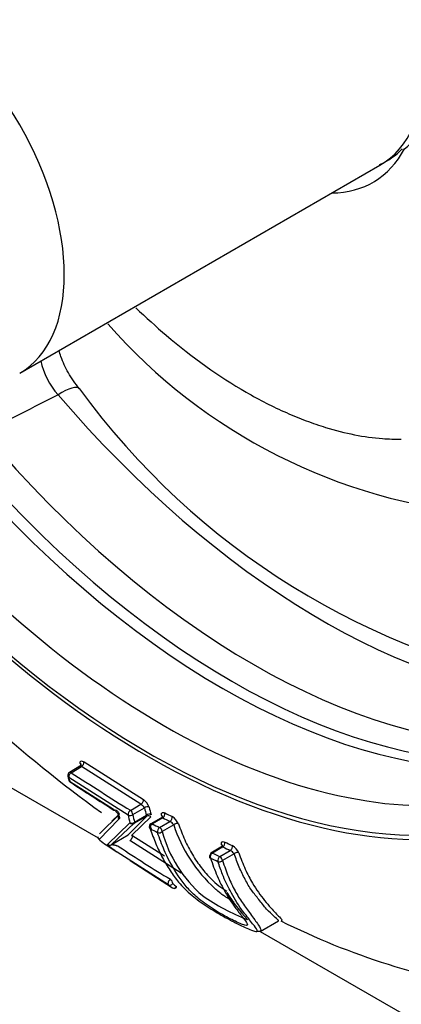
# Model space of a CAD drawing. Units: millimetres. Extents: x 0 to 210, y 0 to 297.
# Drawn here: x 31 to 33, y 191 to 195 of the extents above; entities that cross this region are included whole.
import ezdxf

# ---------------------------------------------------------------- set-up
doc = ezdxf.new("R2010")
doc.units = ezdxf.units.MM
doc.layers.add('A7A5N0BS00', color=7, linetype='Continuous')
doc.layers.add('Default', color=7, linetype='Continuous')

# ---------------------------------------------------------------- blocks, each defined once
blk = doc.blocks.new('SE11')
at = {"layer": 'A7A5N0BS00', "color": 7, "linetype": 'Continuous'}
for p, q in [((19.6505, 22.0305), (21.0825, 22.8572)), ((19.9059, 20.4847), (20.142, 20.3346)), ((19.8957, 20.4712), (19.8479, 20.4426)), ((19.8552, 20.4417), (19.896, 20.4661)), ((20.1324, 20.3159), (19.896, 20.4661)), ((19.5276, 20.4331), (19.9618, 20.1824)), ((20.0811, 20.2732), (19.8453, 20.4231)), ((19.8489, 20.4074), (20.0226, 20.2963)), ((20.0907, 20.2919), (20.1324, 20.3159)), ((20.0998, 20.2752), (20.1465, 20.3021)), ((20.0448, 20.2565), (19.9666, 20.1756)), ((19.9675, 20.1979), (20.0472, 20.2767)), ((20.0172, 20.2484), (20.0449, 20.2755)), ((20.0819, 20.195), (20.1557, 20.269)), ((20.1719, 20.2662), (20.0964, 20.1935)), ((20.1557, 20.269), (20.1047, 20.2395)), ((20.107, 20.2448), (20.1543, 20.2722)), ((20.2182, 20.2654), (20.1715, 20.238)), ((20.2189, 20.2621), (20.1777, 20.2379)), ((20.2065, 20.2236), (20.2477, 20.2478)), ((19.9995, 20.1561), (20.0884, 20.2425)), ((20.1047, 20.2395), (20.0162, 20.1571)), ((20.1771, 20.2357), (20.1793, 20.2371)), ((20.2626, 20.2345), (20.2169, 20.2076)), ((19.9658, 20.1762), (19.9688, 20.1737)), ((20.0145, 20.1552), (20.0817, 20.194)), ((20.0817, 20.194), (20.0819, 20.195)), ((20.292, 20.0422), (20.0883, 20.1717)), ((20.0964, 20.1935), (20.2266, 20.1107)), ((19.9934, 20.1547), (20.037, 20.1265)), ((20.0162, 20.1571), (20.0145, 20.1552)), ((20.4565, 20.1492), (20.4104, 20.1221)), ((20.4578, 20.1462), (20.4166, 20.122)), ((20.4464, 20.108), (20.4876, 20.1322)), ((20.2417, 19.9957), (20.0376, 20.1255)), ((20.0889, 20.0929), (20.2576, 19.9836)), ((20.5029, 20.1192), (20.4568, 20.092)), ((20.6059, 19.8105), (20.6794, 19.853)), ((20.6059, 19.8105), (22.7213, 18.5892))]:
    blk.add_line(p, q, dxfattribs=at)
for centre, radius, start, end in [((20.9735, 23.1085), 0.271, 293.3809, 316.5905), ((21.6884, 23.7065), 2.2448, 221.2615, 265.0498), ((20.0175, 22.1385), 0.2893, 191.8044, 222.0127), ((22.3151, 23.7323), 3.0002, 216.0055, 260.4317), ((23.216, 24.7531), 5.5214, 221.8111, 234.0597), ((19.8854, 20.4837), 0.0205, 301.2054, 2.7101), ((19.8548, 20.431), 0.0135, 120.8647, 192.0686), ((27.4035, 32.0531), 13.8492, 236.97306, 238.12793), ((20.4785, 20.616), 0.6032, 193.1672, 194.2359), ((20.5091, 20.5712), 0.6826, 192.1424, 193.3932), ((19.8583, 20.4155), 0.0135, 193.4351, 236.9162), ((20.5037, 20.5634), 0.6731, 192.0359, 193.4032), ((26.9221, 31.2606), 12.9561, 236.92493, 237.83688), ((20.1065, 20.2834), 0.0623, 19.5122, 55.2449), ((20.1095, 20.2783), 0.044, 32.694, 58.7175), ((20.7306, 20.4373), 0.5995, 193.0359, 195.9883), ((20.7416, 20.4374), 0.5916, 193.0154, 195.9692), ((20.7278, 20.4111), 0.6613, 192.0366, 194.7689), ((20.7387, 20.4112), 0.6532, 192.0213, 194.7546), ((20.1654, 20.2599), 0.0165, 63.0722, 132.1937), ((25.7512, 31.3861), 12.4238, 243.55738, 243.70573), ((25.576, 31.0214), 11.9981, 243.52513, 243.67868), ((20.2231, 20.2053), 0.0491, 36.4889, 59.9481), ((20.2235, 20.2135), 0.0628, 23.1357, 58.8238), ((20.1786, 20.2265), 0.0135, 120.4663, 198.1725), ((25.6888, 31.3145), 12.3931, 243.5537, 243.70244), ((25.5284, 30.981), 12.0018, 243.52411, 243.67762), ((20.2047, 20.221), 0.0182, 249.2178, 312.42), ((20.7199, 20.3454), 0.5215, 195.3256, 228.8666), ((20.8159, 20.4129), 0.5814, 197.8688, 227.9326), ((19.9746, 20.1864), 0.0135, 181.5893, 229.2816), ((20.1956, 20.4415), 0.3509, 229.2671, 229.8546), ((20.1956, 20.4415), 0.3509, 229.8546, 234.8274), ((26.0966, 32.082), 13.1796, 244.70866, 244.85139), ((22.7057, 24.1066), 4.7699, 236.1072, 239.0065), ((26.3223, 32.5508), 13.721, 244.6967, 244.83395), ((20.4664, 20.0919), 0.0455, 36.7422, 62.2871), ((20.4652, 20.0988), 0.061, 23.283, 60.0763), ((26.2609, 32.4822), 13.6935, 244.69807, 244.83578), ((26.0545, 32.0539), 13.1968, 244.70903, 244.85176), ((20.4692, 20.2779), 0.3625, 231.1235, 234.2828), ((20.2648, 19.995), 0.0135, 239.0574, 299.1346), ((20.4833, 20.2797), 0.3581, 231.1215, 234.2816), ((20.8613, 20.6485), 0.8479, 235.155, 248.8601), ((21.0251, 20.2983), 0.6437, 211.1575, 223.1584), ((22.0017, 22.4882), 2.945, 243.519, 261.4251)]:
    blk.add_arc(centre, radius, start, end, dxfattribs=at)
for centre, major_axis, ratio, start_param, end_param in [((20.6611, 23.6012), (2.2248, -3.8534), 0.57735, 0, 3.207559), ((20.1595, 23.3116), (-1.7176, 2.9749), 0.57735, -1.341112, 3.759299), ((20.1595, 23.3116), (1.7085, -2.9591), 0.57735, 2.490861, 4.599552), ((20.221, 23.3471), (-1.6635, 2.8812), 0.57735, 0.433176, 2.673891), ((20.7183, 23.6342), (0.4253, -0.7366), 0.57735, 0.071827, 3.070287), ((20.655, 23.5977), (-0.4275, 0.7405), 0.57735, 3.141593, 6.283185), ((19.223, 22.7709), (-0.4275, 0.7405), 0.57735, 3.14233, 6.283185), ((20.605, 23.5688), (-0.45, 0.7794), 0.57735, 2.824032, 3.485821), ((20.1595, 23.3116), (-1.7085, 2.9591), 0.57735, 1.457959, 2.217352), ((19.7514, 21.8514), (-0.1367, -0.1171), 0.251507, 3.143824, 4.125584), ((20.8522, 23.7115), (1.6315, -2.8258), 0.57735, 5.025513, 5.935995), ((20.5783, 23.5534), (1.6416, -2.8434), 0.57735, 5.018425, 5.977149), ((20.4937, 23.5045), (1.653, -2.8631), 0.57735, 5.018425, 5.977149), ((20.4576, 23.4837), (1.6576, -2.8711), 0.57735, 5.018425, 5.977149), ((20.1595, 23.3116), (-1.7085, 2.9591), 0.57735, 2.217352, 3.794768), ((20.221, 23.3471), (-1.6635, 2.8812), 0.57735, 2.673891, 3.717776), ((19.8548, 20.431), (-0.0074, -0.0113), 0.558097, 3.96544, 5.779864), ((19.8548, 20.431), (0.0069, -0.0116), 0.576833, 2.300511, 3.141593), ((19.8817, 20.4705), (-0.0131, -0.0031), 0.736549, 2.854215, 3.750806), ((19.8817, 20.4705), (-0.0131, -0.0031), 0.736549, 2.205839, 2.549205), ((19.8548, 20.431), (0.0132, 0.0028), 0.730095, 3.141593, 3.767329), ((19.8583, 20.4155), (0.0131, 0.0031), 0.73828, 3.07112, 3.141593), ((19.8583, 20.4155), (0.0131, 0.0031), 0.73828, 3.141593, 3.748819), ((19.8583, 20.4155), (0.0074, 0.0113), 0.558967, 2.658928, 3.141593), ((19.8583, 20.4155), (0.0074, 0.0113), 0.558967, 3.141593, 3.213678), ((20.1327, 20.3266), (0.0071, 0.0115), 0.54513, 3.954457, 5.753966), ((20.0319, 20.3044), (0.0072, 0.0114), 0.548268, 2.645019, 3.520353), ((20.0904, 20.2812), (0.0071, 0.0115), 0.544965, 0.812729, 2.623506), ((20.0904, 20.2812), (0.0067, -0.0117), 0.567241, 0.738827, 2.309547), ((20.156, 20.296), (-0.0132, -0.003), 0.732215, 3.779495, 5.331666), ((20.054, 20.2651), (0.0071, -0.0115), 0.926862, 3.558469, 4.895283), ((20.0904, 20.2812), (-0.0132, -0.0028), 0.726209, 0.648485, 2.203018), ((20.0976, 20.2509), (0.0131, 0.0034), 0.741745, 3.756076, 5.309585), ((20.0976, 20.2509), (0.0068, -0.0117), 0.565966, 0.059111, 0.737858), ((20.1628, 20.2575), (-0.0085, 0.0105), 0.931308, 4.787362, 6.149067), ((20.2059, 20.2628), (-0.0127, -0.0044), 0.661339, 2.740836, 3.709413), ((20.218, 20.2735), (-0.006, -0.0121), 0.633749, 0.757189, 2.562422), ((20.2468, 20.2592), (0.006, 0.0121), 0.632104, 3.897143, 5.70013), ((20.0976, 20.2509), (0.0084, -0.0105), 0.92192, 4.772878, 6.157125), ((20.1786, 20.2265), (0.0128, 0.0042), 0.654544, 3.141593, 3.724087), ((20.1786, 20.2265), (-0.006, -0.0121), 0.634116, 3.89915, 5.715287), ((20.1786, 20.2265), (0.0068, -0.0116), 0.572735, 2.436416, 3.175394), ((20.2074, 20.2122), (0.006, 0.0121), 0.632416, 0.75586, 2.5699), ((20.2074, 20.2122), (0.0068, -0.0116), 0.572735, 0.86562, 2.436416), ((20.2721, 20.2299), (-0.0128, -0.0044), 0.659188, 3.72028, 5.303868), ((19.9746, 20.1864), (0.0135, 0.0004), 0.998234, 3.141593, 4.046039), ((19.9746, 20.1864), (0.0088, 0.0102), 0.835736, 2.872984, 3.226723), ((20.4569, 20.1576), (-0.0058, -0.0122), 0.620822, 0.744709, 2.543537), ((20.0012, 20.1657), (0.0077, 0.0111), 0.580271, 3.140099, 3.167486), ((20.0076, 20.1668), (0.00926, -0.00982), 0.996852, 4.879524, 6.062307), ((20.4443, 20.1466), (-0.0128, -0.0043), 0.657757, 2.78164, 3.739989), ((20.4443, 20.1466), (-0.0128, -0.0043), 0.657757, -3.747776, -3.612558), ((20.4867, 20.1436), (0.0057, 0.0122), 0.61922, 3.884816, 5.684753), ((20.4175, 20.1106), (-0.0058, -0.0122), 0.620678, 3.886168, 5.696323), ((20.4175, 20.1106), (0.0068, -0.0116), 0.572735, 3.175394, 4.007213), ((20.4175, 20.1106), (0.0068, -0.0116), 0.572735, 2.436416, 3.175394), ((20.4472, 20.0966), (0.0057, 0.0122), 0.619011, 0.743032, 2.554221), ((20.4472, 20.0966), (-0.0128, -0.0041), 0.652415, 0.611747, 2.173736), ((20.4472, 20.0966), (0.0068, -0.0116), 0.572735, 0.86562, 2.436416), ((20.5124, 20.1146), (-0.0128, -0.0044), 0.658821, 3.744932, 5.304503), ((20.2491, 20.007), (0.007, 0.0116), 0.534745, 0.804571, 3.065332), ((20.2491, 20.007), (0.0067, -0.0117), 0.567241, 0.738827, 2.309547), ((20.2491, 20.007), (-0.0085, -0.0105), 0.830632, 0.115877, 1.660234), ((20.2648, 19.995), (0.0079, 0.011), 0.831767, 3.212067, 4.755985), ((20.2648, 19.995), (0.0069, 0.0116), 0.533327, 3.095366, 3.141593), ((20.2648, 19.995), (-0.0066, 0.0118), 0.57778, 3.141593, 3.888663)]:
    blk.add_ellipse(centre, major_axis=major_axis, ratio=ratio, start_param=start_param, end_param=end_param, dxfattribs=at)
for points, knots in [([(22.8388, 19.7188), (22.8759, 19.7351), (22.9876, 19.7849), (23.1734, 19.9228), (23.3749, 20.1217), (23.5475, 20.3616), (23.6887, 20.6359), (23.7972, 20.9434), (23.8717, 21.281), (23.911, 21.6448), (23.9147, 22.0306), (23.8829, 22.4337), (23.8161, 22.8496), (23.7153, 23.2736), (23.5818, 23.7012), (23.4171, 24.1278), (23.2231, 24.5488), (23.0019, 24.9599), (22.7559, 25.3565), (22.4878, 25.7344), (22.2003, 26.0896), (21.8965, 26.4182), (21.5794, 26.7166), (21.2523, 26.9815), (20.9185, 27.2099), (20.5814, 27.3991), (20.2443, 27.5466), (19.911, 27.6504), (19.5852, 27.7086), (19.2715, 27.7202), (18.9729, 27.6852), (18.6977, 27.6039), (18.475, 27.4995), (18.3679, 27.4174), (18.3245, 27.3836)], [0, 0, 0, 0, 0.012327, 0.043706, 0.075059, 0.106557, 0.138343, 0.17045, 0.202822, 0.235368, 0.267999, 0.300651, 0.333288, 0.365896, 0.398477, 0.431034, 0.463573, 0.496103, 0.528632, 0.561167, 0.593716, 0.626287, 0.658888, 0.691528, 0.724212, 0.75694, 0.789702, 0.822457, 0.855136, 0.88764, 0.919861, 0.95173, 0.983276, 1, 1, 1, 1]), ([(20.1122, 22.2905), (20.152, 22.2522), (20.2949, 22.1228), (20.4974, 21.9786), (20.6838, 21.8834), (20.7892, 21.8404), (20.9187, 21.7964), (21.0465, 21.7703), (21.1428, 21.7679), (21.1676, 21.7674)], [0, 0, 0, 0, 0.115902, 0.410148, 0.558121, 0.631307, 0.704498, 0.923988, 1, 1, 1, 1]), ([(19.8881, 21.9685), (19.8709, 21.9908), (19.843, 22.0277), (19.8182, 22.0823), (19.8085, 22.1129), (19.8062, 22.1211)], [0, 0, 0, 0, 0.440227, 0.848924, 1, 1, 1, 1]), ([(19.8912, 20.4786), (19.891, 20.4797), (19.8905, 20.4819), (19.8909, 20.4846), (19.892, 20.4866), (19.8944, 20.4881), (19.8987, 20.4886), (19.9036, 20.486), (19.9059, 20.4847)], [0, 0, 0, 0, 0.125662, 0.248188, 0.372659, 0.503899, 0.757346, 1, 1, 1, 1]), ([(20.0226, 20.2963), (20.0235, 20.2957), (20.0253, 20.2944), (20.0282, 20.2921), (20.031, 20.2894), (20.0347, 20.2855), (20.0391, 20.2802), (20.0431, 20.2738), (20.0459, 20.2678), (20.0471, 20.2628), (20.047, 20.2586), (20.0455, 20.2572), (20.0448, 20.2565)], [0, 0, 0, 0, 0.060256, 0.120599, 0.182631, 0.247831, 0.374628, 0.498874, 0.621648, 0.748422, 0.875416, 1, 1, 1, 1]), ([(20.0472, 20.2767), (20.0472, 20.2768), (20.0472, 20.2773), (20.0449, 20.2822), (20.0393, 20.2879), (20.0349, 20.2914), (20.0324, 20.293), (20.0313, 20.2936)], [0, 0, 0, 0, 0.127311, 0.516301, 0.713267, 0.874801, 1, 1, 1, 1]), ([(20.2151, 20.2711), (20.2147, 20.2724), (20.214, 20.2748), (20.2139, 20.2779), (20.2145, 20.2803), (20.2164, 20.2827), (20.2202, 20.2843), (20.2249, 20.2824), (20.2272, 20.2815)], [0, 0, 0, 0, 0.125699, 0.248246, 0.37273, 0.503986, 0.757418, 1, 1, 1, 1]), ([(20.1694, 20.2183), (20.1765, 20.1982), (20.1907, 20.1581), (20.2172, 20.1029), (20.2477, 20.0517), (20.2831, 20.0027), (20.3273, 19.9572), (20.3914, 19.9105), (20.4634, 19.868), (20.5274, 19.8348), (20.5806, 19.8102), (20.5999, 19.8085), (20.5839, 19.8321), (20.5577, 19.8646), (20.5208, 19.9126), (20.4887, 19.9653), (20.4583, 20.0303), (20.4443, 20.071), (20.4383, 20.0884)], [0, 0, 0, 0, 0.062327, 0.124648, 0.186963, 0.24927, 0.324336, 0.384016, 0.438109, 0.499123, 0.563931, 0.621747, 0.677676, 0.749203, 0.78202, 0.874693, 0.946461, 1, 1, 1, 1]), ([(20.2812, 20.2382), (20.2893, 20.2165), (20.3055, 20.1732), (20.3364, 20.115), (20.3709, 20.0634), (20.4054, 20.024), (20.4381, 19.9947), (20.463, 19.9774), (20.4744, 19.97)], [0, 0, 0, 0, 0.202268, 0.404516, 0.606744, 0.798759, 0.911376, 1, 1, 1, 1]), ([(20.0883, 20.1717), (20.089, 20.1722), (20.0909, 20.1734), (20.0939, 20.1764), (20.0962, 20.1798), (20.0979, 20.1838), (20.0992, 20.1891), (20.0975, 20.1918), (20.0964, 20.1935)], [0, 0, 0, 0, 0.101863, 0.251607, 0.421569, 0.502987, 0.689993, 1, 1, 1, 1]), ([(20.4085, 20.1024), (20.417, 20.0783), (20.434, 20.03), (20.4667, 19.9652), (20.5026, 19.9105), (20.5357, 19.8678), (20.5606, 19.837), (20.5513, 19.8305), (20.5032, 19.8522), (20.4422, 19.8842), (20.374, 19.9288), (20.3287, 19.9694), (20.2844, 20.0225), (20.251, 20.0776), (20.2197, 20.1438), (20.2068, 20.18), (20.1982, 20.204)], [0, 0, 0, 0, 0.083481, 0.16696, 0.250437, 0.314133, 0.375812, 0.437576, 0.500011, 0.562228, 0.624331, 0.686965, 0.749652, 0.874455, 0.916669, 1, 1, 1, 1]), ([(20.4532, 20.155), (20.4529, 20.1562), (20.4522, 20.1586), (20.4521, 20.1617), (20.4529, 20.1643), (20.4549, 20.1667), (20.4588, 20.1684), (20.4636, 20.1666), (20.466, 20.1657)], [0, 0, 0, 0, 0.125536, 0.247939, 0.372344, 0.503622, 0.757156, 1, 1, 1, 1]), ([(20.0376, 20.1255), (20.0356, 20.1268), (20.0314, 20.1297), (20.0214, 20.1369), (20.0101, 20.1455), (20.0001, 20.1539), (19.9997, 20.1553), (19.9995, 20.1561)], [0, 0, 0, 0, 0.110068, 0.236373, 0.495377, 0.743622, 1, 1, 1, 1]), ([(20.0145, 20.1552), (20.0148, 20.1553), (20.0155, 20.1556), (20.0171, 20.1557), (20.0195, 20.1556), (20.0229, 20.1551), (20.0267, 20.1544), (20.0304, 20.1535), (20.0335, 20.1524), (20.0368, 20.1513), (20.0401, 20.1502), (20.0432, 20.1488), (20.045, 20.1477), (20.0458, 20.1472)], [0, 0, 0, 0, 0.072401, 0.160004, 0.263058, 0.3968, 0.538859, 0.613766, 0.709384, 0.791334, 0.855504, 0.932987, 1, 1, 1, 1]), ([(20.408, 20.1152), (20.4074, 20.1145), (20.4062, 20.1133), (20.4051, 20.1114), (20.4045, 20.1097), (20.4043, 20.1073), (20.4051, 20.1046), (20.4074, 20.1031), (20.4085, 20.1024)], [0, 0, 0, 0, 0.139813, 0.269816, 0.390174, 0.501207, 0.751513, 1, 1, 1, 1]), ([(20.4568, 20.092), (20.4643, 20.0704), (20.4789, 20.0283), (20.505, 19.9718), (20.5352, 19.9233), (20.5695, 19.8769), (20.6011, 19.8357), (20.6136, 19.8108), (20.6018, 19.8087), (20.5932, 19.8105)], [0, 0, 0, 0, 0.155326, 0.302453, 0.440002, 0.578744, 0.737814, 0.881896, 1, 1, 1, 1]), ([(20.68, 19.8532), (20.6803, 19.8534), (20.6783, 19.8559), (20.6627, 19.8697), (20.6317, 19.8969), (20.6025, 19.9363), (20.5714, 19.9732), (20.5461, 20.017), (20.5225, 20.0653), (20.5095, 20.101), (20.5029, 20.1192)], [0, 0, 0, 0, 0.064453, 0.1996364, 0.3379666, 0.4723875, 0.597271, 0.7275805, 0.8615636, 1, 1, 1, 1]), ([(20.5213, 20.123), (20.5295, 20.1009), (20.5454, 20.0581), (20.5795, 19.9936), (20.6145, 19.9429), (20.6552, 19.897), (20.6845, 19.8667), (20.6953, 19.8537), (20.6918, 19.8532), (20.6898, 19.8536)], [0, 0, 0, 0, 0.161376, 0.313812, 0.525975, 0.626922, 0.797949, 0.938947, 1, 1, 1, 1]), ([(20.5027, 19.9261), (20.5008, 19.9273), (20.493, 19.932), (20.4822, 19.9391), (20.469, 19.9475), (20.4565, 19.9557), (20.4413, 19.9673), (20.4317, 19.9763), (20.4264, 19.9813)], [0, 0, 0, 0, 0.070053, 0.289747, 0.395226, 0.547893, 0.749346, 1, 1, 1, 1])]:
    blk.add_open_spline(points, degree=3, knots=knots, dxfattribs=at)
for points in [[(19.8026, 21.9449), (19.7042, 21.8943), (19.6059, 21.8436), (19.5076, 21.793)], [(20.1758, 20.2119), (20.1736, 20.2183), (20.1713, 20.2246), (20.1691, 20.231)]]:
    blk.add_open_spline(points, degree=3, dxfattribs=at)
blk.add_rational_spline([(20.4538, 20.1421), (20.4508, 20.1465), (20.4527, 20.1486), (20.4578, 20.1462)], [0.999999999987, 0.999999999985, 0.999999999984, 0.999999999984], degree=3, dxfattribs=at)

msp = doc.modelspace()

# ---------------------------------------------------------------- block references
at = {"layer": 'Default', "color": 7}
msp.add_blockref('SE11', (11.5408, 171.8342), dxfattribs=at)

doc.saveas('drawing.dxf')
